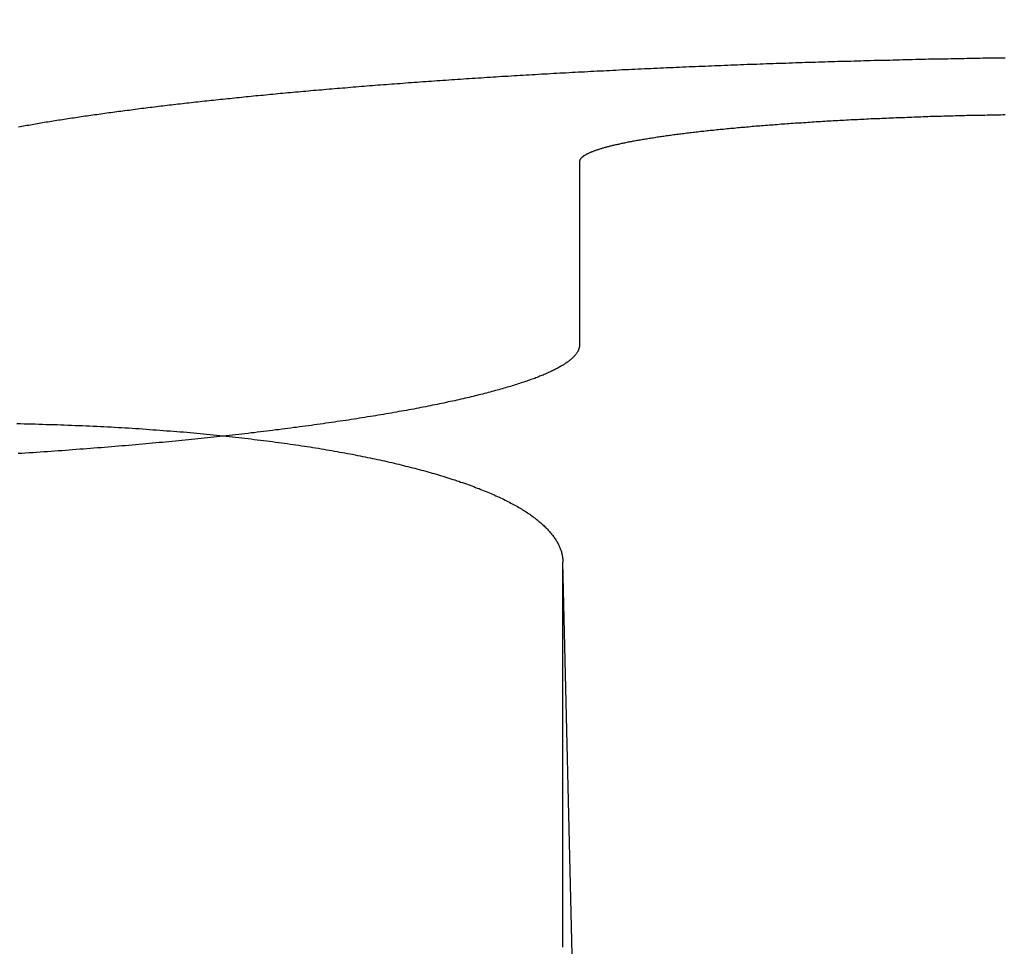
# Model space of a CAD drawing. Extents: x -58 to 285, y -226 to 1000.
# Drawn here: x -1 to 0, y -202 to -201 of the extents above; entities that cross this region are included whole.
import ezdxf

# ---------------------------------------------------------------- set-up
doc = ezdxf.new("R2010")
doc.units = 0
doc.header["$LTSCALE"] = 10
doc.linetypes.add('VERDECKT', pattern=[9.525, 6.35, -3.175])
doc.layers.get('0').update_dxf_attribs({"linetype": 'CONTINUOUS'})
doc.layers.add('STEMPEL', color=3, linetype='CONTINUOUS')

# ---------------------------------------------------------------- blocks, each defined once
blk = doc.blocks.new('A$C53A9B6BC')
at = {"color": 1, "linetype": 'VERDECKT'}
for p in [(-0.633239, -43.088713), (-0.621775, -43.309134)]:
    blk.add_line(p, (-0.633239, -42.821716), dxfattribs=at)
at = {"color": 1}
for points in [[(-1.01051, -42.5197, 0), (-1.00936, -42.5195, 0), (-1.0082, -42.5193, 0), (-1.00704, -42.5191, 0), (-1.00587, -42.5189, 0), (-1.0047, -42.5187, 0), (-1.00352, -42.5185, 0), (-1.00234, -42.5183, 0), (-1.00115, -42.5181, 0), (-0.999959, -42.5178, 0), (-0.99876, -42.5176, 0), (-0.997556, -42.5174, 0), (-0.996346, -42.5172, 0), (-0.995131, -42.517, 0), (-0.99391, -42.5168, 0), (-0.992685, -42.5166, 0), (-0.991454, -42.5164, 0), (-0.990218, -42.5162, 0), (-0.988976, -42.516, 0), (-0.98773, -42.5158, 0), (-0.986478, -42.5156, 0), (-0.985221, -42.5154, 0), (-0.983959, -42.5152, 0), (-0.982692, -42.515, 0), (-0.98142, -42.5148, 0), (-0.980143, -42.5146, 0), (-0.978861, -42.5144, 0), (-0.977574, -42.5142, 0), (-0.976281, -42.514, 0), (-0.974984, -42.5138, 0), (-0.973682, -42.5136, 0), (-0.972375, -42.5134, 0), (-0.971064, -42.5132, 0), (-0.969747, -42.513, 0), (-0.968426, -42.5128, 0), (-0.967099, -42.5126, 0), (-0.965769, -42.5124, 0), (-0.964433, -42.5122, 0), (-0.963093, -42.5121, 0), (-0.961748, -42.5119, 0), (-0.960399, -42.5117, 0), (-0.959045, -42.5115, 0), (-0.957687, -42.5113, 0), (-0.956324, -42.5111, 0), (-0.954957, -42.5109, 0), (-0.953585, -42.5107, 0), (-0.952209, -42.5105, 0), (-0.950828, -42.5103, 0), (-0.949444, -42.5101, 0), (-0.948055, -42.5099, 0), (-0.946661, -42.5097, 0), (-0.945264, -42.5096, 0), (-0.943862, -42.5094, 0), (-0.942456, -42.5092, 0), (-0.941046, -42.509, 0), (-0.939632, -42.5088, 0), (-0.938214, -42.5086, 0), (-0.936792, -42.5084, 0), (-0.935366, -42.5082, 0), (-0.933936, -42.5081, 0), (-0.932502, -42.5079, 0), (-0.931064, -42.5077, 0), (-0.929622, -42.5075, 0), (-0.928177, -42.5073, 0), (-0.926728, -42.5071, 0), (-0.925275, -42.5069, 0), (-0.923818, -42.5068, 0), (-0.922357, -42.5066, 0), (-0.920893, -42.5064, 0), (-0.919425, -42.5062, 0), (-0.917954, -42.506, 0), (-0.916479, -42.5059, 0), (-0.915001, -42.5057, 0), (-0.913519, -42.5055, 0), (-0.912034, -42.5053, 0), (-0.910545, -42.5051, 0), (-0.909053, -42.505, 0), (-0.907557, -42.5048, 0), (-0.906058, -42.5046, 0), (-0.904556, -42.5044, 0), (-0.903051, -42.5042, 0), (-0.901542, -42.5041, 0), (-0.90003, -42.5039, 0), (-0.898515, -42.5037, 0), (-0.896997, -42.5035, 0), (-0.895476, -42.5034, 0), (-0.893952, -42.5032, 0), (-0.892424, -42.503, 0), (-0.890894, -42.5029, 0), (-0.889361, -42.5027, 0), (-0.887825, -42.5025, 0), (-0.886286, -42.5023, 0), (-0.884744, -42.5022, 0), (-0.883199, -42.502, 0), (-0.881648, -42.5018, 0), (-0.880092, -42.5017, 0), (-0.878529, -42.5015, 0), (-0.876961, -42.5013, 0), (-0.875387, -42.5012, 0), (-0.873807, -42.501, 0), (-0.872221, -42.5008, 0), (-0.87063, -42.5006, 0), (-0.869033, -42.5005, 0), (-0.86743, -42.5003, 0), (-0.865821, -42.5001, 0), (-0.864207, -42.5, 0), (-0.862587, -42.4998, 0), (-0.860961, -42.4996, 0), (-0.85933, -42.4995, 0), (-0.857693, -42.4993, 0), (-0.85605, -42.4991, 0), (-0.854402, -42.499, 0), (-0.852748, -42.4988, 0), (-0.851089, -42.4986, 0), (-0.849424, -42.4985, 0), (-0.847754, -42.4983, 0), (-0.846078, -42.4981, 0), (-0.844397, -42.498, 0), (-0.842711, -42.4978, 0), (-0.841019, -42.4977, 0), (-0.839321, -42.4975, 0), (-0.837618, -42.4973, 0), (-0.83591, -42.4972, 0), (-0.834197, -42.497, 0), (-0.832478, -42.4968, 0), (-0.830754, -42.4967, 0), (-0.829024, -42.4965, 0), (-0.827289, -42.4963, 0), (-0.82555, -42.4962, 0), (-0.823804, -42.496, 0), (-0.822054, -42.4959, 0), (-0.820298, -42.4957, 0), (-0.818538, -42.4955, 0), (-0.816772, -42.4954, 0), (-0.815001, -42.4952, 0), (-0.813225, -42.4951, 0), (-0.811444, -42.4949, 0), (-0.809657, -42.4947, 0), (-0.807866, -42.4946, 0), (-0.80607, -42.4944, 0), (-0.804268, -42.4943, 0), (-0.802462, -42.4941, 0), (-0.800651, -42.494, 0), (-0.798835, -42.4938, 0), (-0.797013, -42.4936, 0), (-0.795187, -42.4935, 0), (-0.793356, -42.4933, 0), (-0.791521, -42.4932, 0), (-0.78968, -42.493, 0), (-0.787834, -42.4929, 0), (-0.785984, -42.4927, 0), (-0.784129, -42.4926, 0), (-0.782269, -42.4924, 0), (-0.780404, -42.4922, 0), (-0.778535, -42.4921, 0), (-0.776661, -42.4919, 0), (-0.774782, -42.4918, 0), (-0.772899, -42.4916, 0), (-0.771011, -42.4915, 0), (-0.769118, -42.4913, 0), (-0.767221, -42.4912, 0), (-0.765319, -42.491, 0), (-0.763412, -42.4909, 0), (-0.761501, -42.4907, 0), (-0.759586, -42.4906, 0), (-0.757666, -42.4904, 0), (-0.755741, -42.4903, 0), (-0.753813, -42.4901, 0), (-0.751879, -42.49, 0), (-0.749942, -42.4899, 0), (-0.748, -42.4897, 0), (-0.746054, -42.4896, 0), (-0.744103, -42.4894, 0), (-0.742148, -42.4893, 0), (-0.740189, -42.4891, 0), (-0.738226, -42.489, 0), (-0.736259, -42.4888, 0), (-0.734287, -42.4887, 0), (-0.732312, -42.4886, 0), (-0.730332, -42.4884, 0), (-0.728349, -42.4883, 0), (-0.726361, -42.4881, 0), (-0.724369, -42.488, 0), (-0.722374, -42.4878, 0), (-0.720374, -42.4877, 0), (-0.718371, -42.4876, 0), (-0.716363, -42.4874, 0), (-0.714352, -42.4873, 0), (-0.712337, -42.4871, 0), (-0.710318, -42.487, 0), (-0.708296, -42.4869, 0), (-0.70627, -42.4867, 0), (-0.70424, -42.4866, 0), (-0.702206, -42.4865, 0), (-0.700169, -42.4863, 0), (-0.698128, -42.4862, 0), (-0.696084, -42.4861, 0), (-0.694036, -42.4859, 0), (-0.691984, -42.4858, 0), (-0.689929, -42.4857, 0), (-0.687871, -42.4855, 0), (-0.685809, -42.4854, 0), (-0.683744, -42.4853, 0), (-0.681675, -42.4851, 0), (-0.679603, -42.485, 0), (-0.677528, -42.4849, 0), (-0.675449, -42.4847, 0), (-0.673367, -42.4846, 0), (-0.671282, -42.4845, 0), (-0.669194, -42.4844, 0), (-0.667102, -42.4842, 0), (-0.665007, -42.4841, 0), (-0.66291, -42.484, 0), (-0.660809, -42.4839, 0), (-0.658705, -42.4837, 0), (-0.656598, -42.4836, 0), (-0.654488, -42.4835, 0), (-0.652375, -42.4834, 0), (-0.650259, -42.4832, 0), (-0.64814, -42.4831, 0), (-0.646019, -42.483, 0), (-0.643894, -42.4829, 0), (-0.641767, -42.4828, 0), (-0.639637, -42.4826, 0), (-0.637504, -42.4825, 0), (-0.635368, -42.4824, 0), (-0.63323, -42.4823, 0), (-0.631089, -42.4822, 0), (-0.628945, -42.482, 0), (-0.626798, -42.4819, 0), (-0.624649, -42.4818, 0), (-0.622498, -42.4817, 0), (-0.620343, -42.4816, 0), (-0.618186, -42.4815, 0), (-0.616027, -42.4814, 0), (-0.613865, -42.4812, 0), (-0.6117, -42.4811, 0), (-0.609533, -42.481, 0), (-0.607364, -42.4809, 0), (-0.605192, -42.4808, 0), (-0.603018, -42.4807, 0), (-0.600841, -42.4806, 0), (-0.598663, -42.4805, 0), (-0.596482, -42.4804, 0), (-0.594299, -42.4802, 0), (-0.592113, -42.4801, 0), (-0.589926, -42.48, 0), (-0.587736, -42.4799, 0), (-0.585545, -42.4798, 0), (-0.583351, -42.4797, 0), (-0.581155, -42.4796, 0), (-0.578958, -42.4795, 0), (-0.576758, -42.4794, 0), (-0.574556, -42.4793, 0), (-0.572353, -42.4792, 0), (-0.570148, -42.4791, 0), (-0.567941, -42.479, 0), (-0.565732, -42.4789, 0), (-0.563522, -42.4788, 0), (-0.56131, -42.4787, 0), (-0.559096, -42.4786, 0), (-0.55688, -42.4785, 0), (-0.554663, -42.4784, 0), (-0.552445, -42.4783, 0), (-0.550225, -42.4782, 0), (-0.548003, -42.4781, 0), (-0.54578, -42.478, 0), (-0.543556, -42.4779, 0), (-0.54133, -42.4778, 0), (-0.539103, -42.4777, 0), (-0.536874, -42.4776, 0), (-0.534645, -42.4776, 0), (-0.532414, -42.4775, 0), (-0.530181, -42.4774, 0), (-0.527948, -42.4773, 0), (-0.525714, -42.4772, 0), (-0.523478, -42.4771, 0), (-0.521241, -42.477, 0), (-0.519004, -42.4769, 0), (-0.516765, -42.4768, 0), (-0.514525, -42.4768, 0), (-0.512285, -42.4767, 0), (-0.510043, -42.4766, 0), (-0.507801, -42.4765, 0), (-0.505558, -42.4764, 0), (-0.503314, -42.4763, 0), (-0.501069, -42.4762, 0), (-0.498824, -42.4762, 0), (-0.496578, -42.4761, 0), (-0.494331, -42.476, 0), (-0.492084, -42.4759, 0), (-0.489836, -42.4758, 0), (-0.487587, -42.4758, 0), (-0.485338, -42.4757, 0), (-0.483089, -42.4756, 0), (-0.480839, -42.4755, 0), (-0.478589, -42.4755, 0), (-0.476338, -42.4754, 0), (-0.474087, -42.4753, 0), (-0.471836, -42.4752, 0), (-0.469584, -42.4752, 0), (-0.467332, -42.4751, 0), (-0.46508, -42.475, 0), (-0.462828, -42.4749, 0), (-0.460576, -42.4749, 0), (-0.458323, -42.4748, 0), (-0.456071, -42.4747, 0), (-0.453819, -42.4747, 0), (-0.451566, -42.4746, 0), (-0.449314, -42.4745, 0), (-0.447062, -42.4745, 0), (-0.44481, -42.4744, 0), (-0.442558, -42.4743, 0), (-0.440307, -42.4743, 0), (-0.438055, -42.4742, 0), (-0.435804, -42.4741, 0), (-0.433554, -42.4741, 0), (-0.431303, -42.474, 0), (-0.429054, -42.4739, 0), (-0.426804, -42.4739, 0), (-0.424555, -42.4738, 0), (-0.422307, -42.4738, 0), (-0.420059, -42.4737, 0), (-0.417812, -42.4736, 0), (-0.415565, -42.4736, 0), (-0.41332, -42.4735, 0), (-0.411074, -42.4735, 0), (-0.40883, -42.4734, 0), (-0.406586, -42.4734, 0), (-0.404344, -42.4733, 0), (-0.402102, -42.4732, 0), (-0.399861, -42.4732, 0), (-0.397621, -42.4731, 0), (-0.395382, -42.4731, 0), (-0.393144, -42.473, 0), (-0.390907, -42.473, 0), (-0.388671, -42.4729, 0), (-0.386436, -42.4729, 0), (-0.384203, -42.4728, 0), (-0.381971, -42.4728, 0), (-0.37974, -42.4727, 0), (-0.37751, -42.4727, 0), (-0.375281, -42.4726, 0), (-0.373054, -42.4726, 0), (-0.370829, -42.4726, 0), (-0.368604, -42.4725, 0), (-0.366382, -42.4725, 0), (-0.36416, -42.4724, 0), (-0.361941, -42.4724, 0), (-0.359723, -42.4723, 0), (-0.357506, -42.4723, 0), (-0.355291, -42.4723, 0), (-0.353078, -42.4722, 0), (-0.350867, -42.4722, 0), (-0.348657, -42.4721, 0), (-0.34645, -42.4721, 0), (-0.344244, -42.4721, 0), (-0.34204, -42.472, 0), (-0.339838, -42.472, 0), (-0.337638, -42.4719, 0), (-0.335439, -42.4719, 0), (-0.333243, -42.4719, 0), (-0.331049, -42.4718, 0), (-0.328858, -42.4718, 0), (-0.326668, -42.4718, 0)], [(-0.326678, -42.5115, 0), (-0.328225, -42.5115, 0), (-0.329775, -42.5116, 0), (-0.331328, -42.5116, 0), (-0.332883, -42.5116, 0), (-0.334441, -42.5116, 0), (-0.336002, -42.5117, 0), (-0.337564, -42.5117, 0), (-0.339129, -42.5117, 0), (-0.340696, -42.5118, 0), (-0.342265, -42.5118, 0), (-0.343836, -42.5118, 0), (-0.345409, -42.5119, 0), (-0.346984, -42.5119, 0), (-0.34856, -42.5119, 0), (-0.350138, -42.512, 0), (-0.351717, -42.512, 0), (-0.353298, -42.512, 0), (-0.35488, -42.5121, 0), (-0.356464, -42.5121, 0), (-0.358049, -42.5121, 0), (-0.359634, -42.5122, 0), (-0.361221, -42.5122, 0), (-0.362808, -42.5123, 0), (-0.364397, -42.5123, 0), (-0.365986, -42.5124, 0), (-0.367575, -42.5124, 0), (-0.369165, -42.5124, 0), (-0.370756, -42.5125, 0), (-0.372346, -42.5125, 0), (-0.373937, -42.5126, 0), (-0.375529, -42.5126, 0), (-0.37712, -42.5127, 0), (-0.378711, -42.5127, 0), (-0.380302, -42.5128, 0), (-0.381893, -42.5128, 0), (-0.383483, -42.5129, 0), (-0.385073, -42.513, 0), (-0.386663, -42.513, 0), (-0.388252, -42.5131, 0), (-0.38984, -42.5131, 0), (-0.391428, -42.5132, 0), (-0.393015, -42.5132, 0), (-0.3946, -42.5133, 0), (-0.396185, -42.5134, 0), (-0.397768, -42.5134, 0), (-0.399351, -42.5135, 0), (-0.400932, -42.5135, 0), (-0.402511, -42.5136, 0), (-0.404089, -42.5137, 0), (-0.405666, -42.5137, 0), (-0.407241, -42.5138, 0), (-0.408814, -42.5139, 0), (-0.410385, -42.5139, 0), (-0.411954, -42.514, 0), (-0.413521, -42.5141, 0), (-0.415086, -42.5141, 0), (-0.416648, -42.5142, 0), (-0.418209, -42.5143, 0), (-0.419767, -42.5143, 0), (-0.421322, -42.5144, 0), (-0.422875, -42.5145, 0), (-0.424425, -42.5146, 0), (-0.425973, -42.5146, 0), (-0.427517, -42.5147, 0), (-0.429059, -42.5148, 0), (-0.430597, -42.5149, 0), (-0.432132, -42.5149, 0), (-0.433664, -42.515, 0), (-0.435193, -42.5151, 0), (-0.436718, -42.5152, 0), (-0.43824, -42.5153, 0), (-0.439758, -42.5153, 0), (-0.441273, -42.5154, 0), (-0.442783, -42.5155, 0), (-0.44429, -42.5156, 0), (-0.445793, -42.5157, 0), (-0.447292, -42.5158, 0), (-0.448787, -42.5159, 0), (-0.450278, -42.5159, 0), (-0.451765, -42.516, 0), (-0.453248, -42.5161, 0), (-0.454726, -42.5162, 0), (-0.4562, -42.5163, 0), (-0.45767, -42.5164, 0), (-0.459135, -42.5165, 0), (-0.460596, -42.5166, 0), (-0.462052, -42.5167, 0), (-0.463504, -42.5168, 0), (-0.46495, -42.5169, 0), (-0.466392, -42.517, 0), (-0.46783, -42.5171, 0), (-0.469262, -42.5171, 0), (-0.47069, -42.5172, 0), (-0.472112, -42.5173, 0), (-0.47353, -42.5174, 0), (-0.474942, -42.5175, 0), (-0.476349, -42.5176, 0), (-0.477751, -42.5177, 0), (-0.479148, -42.5178, 0), (-0.480539, -42.5179, 0), (-0.481925, -42.518, 0), (-0.483305, -42.5181, 0), (-0.48468, -42.5183, 0), (-0.486049, -42.5184, 0), (-0.487412, -42.5185, 0), (-0.48877, -42.5186, 0), (-0.490122, -42.5187, 0), (-0.491468, -42.5188, 0), (-0.492808, -42.5189, 0), (-0.494142, -42.519, 0), (-0.495471, -42.5191, 0), (-0.496793, -42.5192, 0), (-0.498109, -42.5193, 0), (-0.499418, -42.5194, 0), (-0.500722, -42.5195, 0), (-0.502019, -42.5196, 0), (-0.503309, -42.5197, 0), (-0.504593, -42.5199, 0), (-0.505871, -42.52, 0), (-0.507142, -42.5201, 0), (-0.508407, -42.5202, 0), (-0.509664, -42.5203, 0), (-0.510915, -42.5204, 0), (-0.512159, -42.5205, 0), (-0.513396, -42.5206, 0), (-0.514626, -42.5208, 0), (-0.51585, -42.5209, 0), (-0.517066, -42.521, 0), (-0.518275, -42.5211, 0), (-0.519476, -42.5212, 0), (-0.520671, -42.5213, 0), (-0.521858, -42.5215, 0), (-0.523038, -42.5216, 0), (-0.52421, -42.5217, 0), (-0.525375, -42.5218, 0), (-0.526532, -42.5219, 0), (-0.527681, -42.522, 0), (-0.528823, -42.5222, 0), (-0.529957, -42.5223, 0), (-0.531083, -42.5224, 0), (-0.532202, -42.5225, 0), (-0.533312, -42.5226, 0), (-0.534415, -42.5228, 0), (-0.535509, -42.5229, 0), (-0.536598, -42.523, 0), (-0.537683, -42.5231, 0), (-0.538763, -42.5232, 0), (-0.539839, -42.5234, 0), (-0.540911, -42.5235, 0), (-0.541979, -42.5236, 0), (-0.543042, -42.5237, 0), (-0.5441, -42.5239, 0), (-0.545154, -42.524, 0), (-0.546204, -42.5241, 0), (-0.547248, -42.5242, 0), (-0.548288, -42.5244, 0), (-0.549323, -42.5245, 0), (-0.550352, -42.5246, 0), (-0.551377, -42.5248, 0), (-0.552397, -42.5249, 0), (-0.553412, -42.525, 0), (-0.554421, -42.5251, 0), (-0.555426, -42.5253, 0), (-0.556424, -42.5254, 0), (-0.557418, -42.5255, 0), (-0.558406, -42.5257, 0), (-0.559388, -42.5258, 0), (-0.560365, -42.526, 0), (-0.561337, -42.5261, 0), (-0.562302, -42.5262, 0), (-0.563262, -42.5264, 0), (-0.564216, -42.5265, 0), (-0.565163, -42.5266, 0), (-0.566105, -42.5268, 0), (-0.567041, -42.5269, 0), (-0.567971, -42.527, 0), (-0.568894, -42.5272, 0), (-0.569812, -42.5273, 0), (-0.570723, -42.5275, 0), (-0.571627, -42.5276, 0), (-0.572525, -42.5278, 0), (-0.573417, -42.5279, 0), (-0.574302, -42.528, 0), (-0.57518, -42.5282, 0), (-0.576052, -42.5283, 0), (-0.576917, -42.5285, 0), (-0.577774, -42.5286, 0), (-0.578625, -42.5288, 0), (-0.57947, -42.5289, 0), (-0.580306, -42.529, 0), (-0.581136, -42.5292, 0), (-0.581959, -42.5293, 0), (-0.582774, -42.5295, 0), (-0.583582, -42.5296, 0), (-0.584383, -42.5298, 0), (-0.585176, -42.5299, 0), (-0.585962, -42.5301, 0), (-0.58674, -42.5302, 0), (-0.587511, -42.5304, 0), (-0.588273, -42.5305, 0), (-0.589028, -42.5307, 0), (-0.589776, -42.5308, 0), (-0.590515, -42.531, 0), (-0.591246, -42.5311, 0), (-0.591969, -42.5313, 0), (-0.592684, -42.5314, 0), (-0.593391, -42.5316, 0), (-0.59409, -42.5317, 0), (-0.59478, -42.5319, 0), (-0.595462, -42.532, 0), (-0.596135, -42.5322, 0), (-0.5968, -42.5323, 0), (-0.597457, -42.5325, 0), (-0.598104, -42.5326, 0), (-0.598743, -42.5328, 0), (-0.599374, -42.5329, 0), (-0.599995, -42.5331, 0), (-0.600608, -42.5332, 0), (-0.601211, -42.5334, 0), (-0.601806, -42.5336, 0), (-0.602392, -42.5337, 0), (-0.60297, -42.5339, 0), (-0.603538, -42.534, 0), (-0.604098, -42.5342, 0), (-0.604648, -42.5343, 0), (-0.60519, -42.5345, 0), (-0.605724, -42.5346, 0), (-0.606248, -42.5348, 0), (-0.606764, -42.5349, 0), (-0.607271, -42.5351, 0), (-0.607769, -42.5353, 0), (-0.608258, -42.5354, 0), (-0.608739, -42.5356, 0), (-0.60921, -42.5357, 0), (-0.609673, -42.5359, 0), (-0.610127, -42.536, 0), (-0.610573, -42.5362, 0), (-0.61101, -42.5363, 0), (-0.611438, -42.5365, 0), (-0.611857, -42.5367, 0), (-0.612267, -42.5368, 0), (-0.612669, -42.537, 0), (-0.613062, -42.5371, 0), (-0.613446, -42.5373, 0), (-0.613822, -42.5374, 0), (-0.614189, -42.5376, 0), (-0.614547, -42.5377, 0), (-0.614896, -42.5379, 0), (-0.615237, -42.5381, 0), (-0.615569, -42.5382, 0), (-0.615892, -42.5384, 0), (-0.616207, -42.5385, 0), (-0.616513, -42.5387, 0), (-0.61681, -42.5388, 0), (-0.617098, -42.539, 0), (-0.617378, -42.5391, 0), (-0.617649, -42.5393, 0), (-0.617912, -42.5395, 0), (-0.618166, -42.5396, 0), (-0.618411, -42.5398, 0), (-0.618647, -42.5399, 0), (-0.618875, -42.5401, 0), (-0.619094, -42.5402, 0), (-0.619305, -42.5404, 0), (-0.619507, -42.5405, 0), (-0.6197, -42.5407, 0), (-0.619885, -42.5408, 0), (-0.620061, -42.541, 0), (-0.620228, -42.5411, 0), (-0.620387, -42.5413, 0), (-0.620537, -42.5415, 0), (-0.620679, -42.5416, 0), (-0.620812, -42.5418, 0), (-0.620936, -42.5419, 0), (-0.621052, -42.5421, 0), (-0.621159, -42.5422, 0), (-0.621257, -42.5424, 0), (-0.621347, -42.5425, 0), (-0.621429, -42.5427, 0), (-0.621501, -42.5428, 0), (-0.621566, -42.543, 0), (-0.621621, -42.5431, 0), (-0.621668, -42.5433, 0), (-0.621707, -42.5434, 0), (-0.621737, -42.5436, 0), (-0.621758, -42.5437, 0), (-0.621771, -42.5438, 0), (-0.621775, -42.544, 0)], [(-0.621775, -42.6713, 0), (-0.621782, -42.6716, 0), (-0.621804, -42.6719, 0), (-0.621839, -42.6723, 0), (-0.621889, -42.6726, 0), (-0.621953, -42.6729, 0), (-0.622031, -42.6733, 0), (-0.622123, -42.6736, 0), (-0.622229, -42.6739, 0), (-0.622348, -42.6742, 0), (-0.622482, -42.6746, 0), (-0.622629, -42.6749, 0), (-0.62279, -42.6753, 0), (-0.622965, -42.6756, 0), (-0.623153, -42.6759, 0), (-0.623354, -42.6763, 0), (-0.62357, -42.6766, 0), (-0.623798, -42.6769, 0), (-0.62404, -42.6773, 0), (-0.624295, -42.6776, 0), (-0.624563, -42.6779, 0), (-0.624845, -42.6783, 0), (-0.625139, -42.6786, 0), (-0.625447, -42.6789, 0), (-0.625768, -42.6793, 0), (-0.626101, -42.6796, 0), (-0.626447, -42.6799, 0), (-0.626807, -42.6803, 0), (-0.627179, -42.6806, 0), (-0.627563, -42.681, 0), (-0.627961, -42.6813, 0), (-0.62837, -42.6816, 0), (-0.628793, -42.682, 0), (-0.629228, -42.6823, 0), (-0.629675, -42.6826, 0), (-0.630135, -42.683, 0), (-0.630606, -42.6833, 0), (-0.63109, -42.6836, 0), (-0.631587, -42.684, 0), (-0.632095, -42.6843, 0), (-0.632615, -42.6846, 0), (-0.633148, -42.685, 0), (-0.633692, -42.6853, 0), (-0.634248, -42.6856, 0), (-0.634816, -42.686, 0), (-0.635396, -42.6863, 0), (-0.635988, -42.6866, 0), (-0.636591, -42.687, 0), (-0.637205, -42.6873, 0), (-0.637832, -42.6876, 0), (-0.638469, -42.6879, 0), (-0.639118, -42.6883, 0), (-0.639779, -42.6886, 0), (-0.64045, -42.6889, 0), (-0.641133, -42.6893, 0), (-0.641827, -42.6896, 0), (-0.642533, -42.6899, 0), (-0.643249, -42.6902, 0), (-0.643976, -42.6906, 0), (-0.644714, -42.6909, 0), (-0.645463, -42.6912, 0), (-0.646224, -42.6915, 0), (-0.646997, -42.6919, 0), (-0.647784, -42.6922, 0), (-0.648585, -42.6925, 0), (-0.649399, -42.6928, 0), (-0.650228, -42.6932, 0), (-0.651069, -42.6935, 0), (-0.651925, -42.6938, 0), (-0.652793, -42.6942, 0), (-0.653676, -42.6945, 0), (-0.654571, -42.6948, 0), (-0.65548, -42.6951, 0), (-0.656403, -42.6955, 0), (-0.657339, -42.6958, 0), (-0.658288, -42.6961, 0), (-0.65925, -42.6965, 0), (-0.660226, -42.6968, 0), (-0.661215, -42.6971, 0), (-0.662217, -42.6974, 0), (-0.663232, -42.6978, 0), (-0.66426, -42.6981, 0), (-0.665302, -42.6984, 0), (-0.666356, -42.6988, 0), (-0.667423, -42.6991, 0), (-0.668504, -42.6994, 0), (-0.669597, -42.6998, 0), (-0.670703, -42.7001, 0), (-0.671822, -42.7004, 0), (-0.672954, -42.7008, 0), (-0.674099, -42.7011, 0), (-0.675256, -42.7014, 0), (-0.676426, -42.7018, 0), (-0.677609, -42.7021, 0), (-0.678804, -42.7024, 0), (-0.680013, -42.7027, 0), (-0.681233, -42.7031, 0), (-0.682467, -42.7034, 0), (-0.683712, -42.7037, 0), (-0.684971, -42.7041, 0), (-0.686241, -42.7044, 0), (-0.687524, -42.7047, 0), (-0.68882, -42.7051, 0), (-0.690128, -42.7054, 0), (-0.691448, -42.7057, 0), (-0.69278, -42.7061, 0), (-0.694125, -42.7064, 0), (-0.695482, -42.7067, 0), (-0.696851, -42.707, 0), (-0.698232, -42.7074, 0), (-0.699626, -42.7077, 0), (-0.701031, -42.708, 0), (-0.702449, -42.7084, 0), (-0.703878, -42.7087, 0), (-0.70532, -42.709, 0), (-0.706773, -42.7093, 0), (-0.708238, -42.7097, 0), (-0.709716, -42.71, 0), (-0.711205, -42.7103, 0), (-0.712705, -42.7106, 0), (-0.714218, -42.711, 0), (-0.715742, -42.7113, 0), (-0.717278, -42.7116, 0), (-0.718826, -42.7119, 0), (-0.720385, -42.7123, 0), (-0.721956, -42.7126, 0), (-0.723538, -42.7129, 0), (-0.725132, -42.7132, 0), (-0.726738, -42.7136, 0), (-0.728355, -42.7139, 0), (-0.729983, -42.7142, 0), (-0.731623, -42.7145, 0), (-0.733274, -42.7148, 0), (-0.734936, -42.7151, 0), (-0.73661, -42.7155, 0), (-0.738295, -42.7158, 0), (-0.739991, -42.7161, 0), (-0.741699, -42.7164, 0), (-0.743417, -42.7167, 0), (-0.745146, -42.717, 0), (-0.746886, -42.7173, 0), (-0.748637, -42.7176, 0), (-0.750399, -42.718, 0), (-0.752171, -42.7183, 0), (-0.753953, -42.7186, 0), (-0.755745, -42.7189, 0), (-0.757548, -42.7192, 0), (-0.75936, -42.7195, 0), (-0.761183, -42.7198, 0), (-0.763015, -42.7201, 0), (-0.764856, -42.7204, 0), (-0.766708, -42.7207, 0), (-0.768568, -42.721, 0), (-0.770438, -42.7213, 0), (-0.772317, -42.7216, 0), (-0.774205, -42.7219, 0), (-0.776102, -42.7222, 0), (-0.778008, -42.7225, 0), (-0.779922, -42.7228, 0), (-0.781845, -42.7231, 0), (-0.783777, -42.7234, 0), (-0.785717, -42.7237, 0), (-0.787664, -42.724, 0), (-0.78962, -42.7242, 0), (-0.791584, -42.7245, 0), (-0.793556, -42.7248, 0), (-0.795535, -42.7251, 0), (-0.797522, -42.7254, 0), (-0.799517, -42.7257, 0), (-0.801519, -42.726, 0), (-0.803528, -42.7262, 0), (-0.805544, -42.7265, 0), (-0.807567, -42.7268, 0), (-0.809597, -42.7271, 0), (-0.811634, -42.7274, 0), (-0.813677, -42.7276, 0), (-0.815727, -42.7279, 0), (-0.817784, -42.7282, 0), (-0.819846, -42.7284, 0), (-0.821915, -42.7287, 0), (-0.82399, -42.729, 0), (-0.826071, -42.7293, 0), (-0.828157, -42.7295, 0), (-0.830249, -42.7298, 0), (-0.832347, -42.73, 0), (-0.83445, -42.7303, 0), (-0.836559, -42.7306, 0), (-0.838673, -42.7308, 0), (-0.840791, -42.7311, 0), (-0.842915, -42.7313, 0), (-0.845044, -42.7316, 0), (-0.847177, -42.7319, 0), (-0.849315, -42.7321, 0), (-0.851457, -42.7324, 0), (-0.853604, -42.7326, 0), (-0.855755, -42.7329, 0), (-0.85791, -42.7331, 0), (-0.860069, -42.7334, 0), (-0.862232, -42.7336, 0), (-0.864399, -42.7338, 0), (-0.86657, -42.7341, 0), (-0.868744, -42.7343, 0), (-0.870921, -42.7346, 0), (-0.873102, -42.7348, 0), (-0.875285, -42.735, 0), (-0.877472, -42.7353, 0), (-0.879662, -42.7355, 0), (-0.881855, -42.7357, 0), (-0.88405, -42.736, 0), (-0.886248, -42.7362, 0), (-0.888448, -42.7364, 0), (-0.890651, -42.7366, 0), (-0.892858, -42.7369, 0), (-0.895075, -42.7371, 0), (-0.897302, -42.7373, 0), (-0.899539, -42.7375, 0), (-0.901786, -42.7377, 0), (-0.904041, -42.738, 0), (-0.906306, -42.7382, 0), (-0.908581, -42.7384, 0), (-0.910864, -42.7386, 0), (-0.913157, -42.7388, 0), (-0.915458, -42.739, 0), (-0.917768, -42.7392, 0), (-0.920087, -42.7394, 0), (-0.922414, -42.7397, 0), (-0.924749, -42.7399, 0), (-0.927093, -42.7401, 0), (-0.929445, -42.7403, 0), (-0.931805, -42.7405, 0), (-0.934173, -42.7407, 0), (-0.936549, -42.7409, 0), (-0.938933, -42.7411, 0), (-0.941324, -42.7413, 0), (-0.943722, -42.7415, 0), (-0.946128, -42.7417, 0), (-0.948541, -42.7419, 0), (-0.950961, -42.7421, 0), (-0.953388, -42.7423, 0), (-0.955823, -42.7425, 0), (-0.958263, -42.7427, 0), (-0.960711, -42.7429, 0), (-0.963165, -42.7431, 0), (-0.965625, -42.7433, 0), (-0.968092, -42.7434, 0), (-0.970565, -42.7436, 0), (-0.973044, -42.7438, 0), (-0.975529, -42.744, 0), (-0.978019, -42.7442, 0), (-0.980516, -42.7444, 0), (-0.983018, -42.7445, 0), (-0.985525, -42.7447, 0), (-0.988038, -42.7449, 0), (-0.990556, -42.7451, 0), (-0.993079, -42.7452, 0), (-0.995607, -42.7454, 0), (-0.99814, -42.7456, 0), (-1.00068, -42.7458, 0), (-1.00322, -42.7459, 0), (-1.00577, -42.7461, 0), (-1.00832, -42.7463, 0), (-1.01087, -42.7464, 0)], [(-1.01183, -42.7256, 0), (-1.00928, -42.7256, 0), (-1.00672, -42.7257, 0), (-1.00417, -42.7257, 0), (-1.00163, -42.7258, 0), (-0.999081, -42.7258, 0), (-0.996538, -42.7259, 0), (-0.993998, -42.726, 0), (-0.991461, -42.7261, 0), (-0.988927, -42.7261, 0), (-0.986397, -42.7262, 0), (-0.983869, -42.7263, 0), (-0.981346, -42.7264, 0), (-0.978826, -42.7265, 0), (-0.976309, -42.7266, 0), (-0.973797, -42.7267, 0), (-0.971289, -42.7268, 0), (-0.968785, -42.7269, 0), (-0.966285, -42.727, 0), (-0.96379, -42.7271, 0), (-0.961299, -42.7272, 0), (-0.958813, -42.7273, 0), (-0.956332, -42.7274, 0), (-0.953856, -42.7275, 0), (-0.951385, -42.7277, 0), (-0.94892, -42.7278, 0), (-0.946459, -42.7279, 0), (-0.944005, -42.7281, 0), (-0.941556, -42.7282, 0), (-0.939113, -42.7283, 0), (-0.936676, -42.7285, 0), (-0.934244, -42.7286, 0), (-0.931819, -42.7288, 0), (-0.9294, -42.7289, 0), (-0.926987, -42.7291, 0), (-0.924581, -42.7293, 0), (-0.922181, -42.7294, 0), (-0.919788, -42.7296, 0), (-0.917401, -42.7298, 0), (-0.915021, -42.7299, 0), (-0.912647, -42.7301, 0), (-0.910281, -42.7303, 0), (-0.907921, -42.7305, 0), (-0.905569, -42.7307, 0), (-0.903224, -42.7309, 0), (-0.900886, -42.731, 0), (-0.898555, -42.7312, 0), (-0.896232, -42.7314, 0), (-0.893916, -42.7316, 0), (-0.891608, -42.7318, 0), (-0.889308, -42.7321, 0), (-0.887015, -42.7323, 0), (-0.884731, -42.7325, 0), (-0.882454, -42.7327, 0), (-0.880185, -42.7329, 0), (-0.877925, -42.7331, 0), (-0.875673, -42.7333, 0), (-0.873429, -42.7336, 0), (-0.871193, -42.7338, 0), (-0.868966, -42.734, 0), (-0.866748, -42.7343, 0), (-0.864538, -42.7345, 0), (-0.862337, -42.7347, 0), (-0.860146, -42.735, 0), (-0.857963, -42.7352, 0), (-0.855789, -42.7355, 0), (-0.853624, -42.7357, 0), (-0.851468, -42.736, 0), (-0.849322, -42.7362, 0), (-0.847185, -42.7365, 0), (-0.845058, -42.7368, 0), (-0.84294, -42.737, 0), (-0.840832, -42.7373, 0), (-0.838734, -42.7375, 0), (-0.836646, -42.7378, 0), (-0.834567, -42.7381, 0), (-0.832499, -42.7384, 0), (-0.830441, -42.7386, 0), (-0.828393, -42.7389, 0), (-0.826355, -42.7392, 0), (-0.824328, -42.7395, 0), (-0.822311, -42.7398, 0), (-0.820305, -42.7401, 0), (-0.81831, -42.7403, 0), (-0.816325, -42.7406, 0), (-0.814351, -42.7409, 0), (-0.812388, -42.7412, 0), (-0.810437, -42.7415, 0), (-0.808496, -42.7418, 0), (-0.806567, -42.7421, 0), (-0.804648, -42.7424, 0), (-0.802742, -42.7427, 0), (-0.800847, -42.7431, 0), (-0.798963, -42.7434, 0), (-0.797091, -42.7437, 0), (-0.795231, -42.744, 0), (-0.793383, -42.7443, 0), (-0.791546, -42.7446, 0), (-0.789722, -42.745, 0), (-0.78791, -42.7453, 0), (-0.78611, -42.7456, 0), (-0.784323, -42.7459, 0), (-0.782547, -42.7463, 0), (-0.780784, -42.7466, 0), (-0.779029, -42.7469, 0), (-0.77728, -42.7473, 0), (-0.775538, -42.7476, 0), (-0.773803, -42.7479, 0), (-0.772074, -42.7483, 0), (-0.770352, -42.7486, 0), (-0.768638, -42.749, 0), (-0.76693, -42.7493, 0), (-0.76523, -42.7497, 0), (-0.763537, -42.75, 0), (-0.761851, -42.7504, 0), (-0.760172, -42.7508, 0), (-0.758501, -42.7511, 0), (-0.756838, -42.7515, 0), (-0.755182, -42.7519, 0), (-0.753535, -42.7523, 0), (-0.751895, -42.7526, 0), (-0.750263, -42.753, 0), (-0.748639, -42.7534, 0), (-0.747023, -42.7538, 0), (-0.745416, -42.7542, 0), (-0.743817, -42.7546, 0), (-0.742226, -42.755, 0), (-0.740644, -42.7554, 0), (-0.73907, -42.7558, 0), (-0.737505, -42.7562, 0), (-0.735949, -42.7566, 0), (-0.734401, -42.757, 0), (-0.732863, -42.7574, 0), (-0.731334, -42.7578, 0), (-0.729813, -42.7582, 0), (-0.728302, -42.7586, 0), (-0.726801, -42.759, 0), (-0.725308, -42.7595, 0), (-0.723826, -42.7599, 0), (-0.722352, -42.7603, 0), (-0.720889, -42.7607, 0), (-0.719435, -42.7612, 0), (-0.717991, -42.7616, 0), (-0.716557, -42.762, 0), (-0.715133, -42.7625, 0), (-0.713719, -42.7629, 0), (-0.712315, -42.7634, 0), (-0.710922, -42.7638, 0), (-0.709539, -42.7643, 0), (-0.708166, -42.7647, 0), (-0.706804, -42.7652, 0), (-0.705453, -42.7656, 0), (-0.704112, -42.7661, 0), (-0.702782, -42.7665, 0), (-0.701463, -42.767, 0), (-0.700155, -42.7674, 0), (-0.698859, -42.7679, 0), (-0.697573, -42.7684, 0), (-0.696299, -42.7688, 0), (-0.695035, -42.7693, 0), (-0.693784, -42.7698, 0), (-0.692544, -42.7703, 0), (-0.691315, -42.7707, 0), (-0.690099, -42.7712, 0), (-0.688894, -42.7717, 0), (-0.687701, -42.7722, 0), (-0.68652, -42.7727, 0), (-0.685351, -42.7731, 0), (-0.684194, -42.7736, 0), (-0.68305, -42.7741, 0), (-0.681917, -42.7746, 0), (-0.680798, -42.7751, 0), (-0.679691, -42.7756, 0), (-0.678596, -42.7761, 0), (-0.677514, -42.7766, 0), (-0.676445, -42.7771, 0), (-0.675389, -42.7776, 0), (-0.674345, -42.7781, 0), (-0.673315, -42.7786, 0), (-0.672298, -42.7791, 0), (-0.671294, -42.7796, 0), (-0.670303, -42.7801, 0), (-0.669326, -42.7807, 0), (-0.668362, -42.7812, 0), (-0.667411, -42.7817, 0), (-0.666474, -42.7822, 0), (-0.66555, -42.7827, 0), (-0.664639, -42.7832, 0), (-0.663741, -42.7838, 0), (-0.662856, -42.7843, 0), (-0.661985, -42.7848, 0), (-0.661127, -42.7853, 0), (-0.660282, -42.7859, 0), (-0.65945, -42.7864, 0), (-0.658631, -42.7869, 0), (-0.657826, -42.7875, 0), (-0.657034, -42.788, 0), (-0.656255, -42.7885, 0), (-0.655489, -42.7891, 0), (-0.654736, -42.7896, 0), (-0.653996, -42.7901, 0), (-0.65327, -42.7907, 0), (-0.652556, -42.7912, 0), (-0.651856, -42.7918, 0), (-0.651168, -42.7923, 0), (-0.650494, -42.7928, 0), (-0.649833, -42.7934, 0), (-0.649185, -42.7939, 0), (-0.64855, -42.7945, 0), (-0.647928, -42.795, 0), (-0.647319, -42.7956, 0), (-0.646723, -42.7961, 0), (-0.64614, -42.7967, 0), (-0.64557, -42.7972, 0), (-0.645013, -42.7978, 0), (-0.644469, -42.7983, 0), (-0.643938, -42.7989, 0), (-0.643421, -42.7994, 0), (-0.642916, -42.8, 0), (-0.642424, -42.8005, 0), (-0.641944, -42.8011, 0), (-0.641478, -42.8016, 0), (-0.641025, -42.8022, 0), (-0.640585, -42.8027, 0), (-0.640157, -42.8033, 0), (-0.639743, -42.8039, 0), (-0.639341, -42.8044, 0), (-0.638953, -42.805, 0), (-0.638577, -42.8055, 0), (-0.638214, -42.8061, 0), (-0.637864, -42.8066, 0), (-0.637526, -42.8072, 0), (-0.637202, -42.8078, 0), (-0.63689, -42.8083, 0), (-0.636592, -42.8089, 0), (-0.636306, -42.8094, 0), (-0.636033, -42.81, 0), (-0.635772, -42.8106, 0), (-0.635525, -42.8111, 0), (-0.63529, -42.8117, 0), (-0.635068, -42.8122, 0), (-0.634859, -42.8128, 0), (-0.634662, -42.8134, 0), (-0.634478, -42.8139, 0), (-0.634307, -42.8145, 0), (-0.634149, -42.815, 0), (-0.634003, -42.8156, 0), (-0.63387, -42.8161, 0), (-0.63375, -42.8167, 0), (-0.633643, -42.8173, 0), (-0.633548, -42.8178, 0), (-0.633466, -42.8184, 0), (-0.633396, -42.8189, 0), (-0.63334, -42.8195, 0), (-0.633295, -42.82, 0), (-0.633264, -42.8206, 0), (-0.633245, -42.8212, 0), (-0.633239, -42.8217, 0)]]:
    blk.add_polyline3d(points, dxfattribs=at)
at = {"color": 1, "linetype": 'VERDECKT'}
blk.add_polyline3d([(-0.621775, -42.544, 0), (-0.621775, -42.5449, 0), (-0.621775, -42.5457, 0), (-0.621775, -42.5466, 0), (-0.621775, -42.5474, 0), (-0.621775, -42.5483, 0), (-0.621775, -42.5492, 0), (-0.621775, -42.55, 0), (-0.621775, -42.5509, 0), (-0.621775, -42.5518, 0), (-0.621775, -42.5527, 0), (-0.621775, -42.5535, 0), (-0.621775, -42.5544, 0), (-0.621775, -42.5553, 0), (-0.621775, -42.5562, 0), (-0.621775, -42.5571, 0), (-0.621775, -42.558, 0), (-0.621775, -42.5589, 0), (-0.621775, -42.5598, 0), (-0.621775, -42.5606, 0), (-0.621775, -42.5615, 0), (-0.621775, -42.5624, 0), (-0.621775, -42.5633, 0), (-0.621775, -42.5643, 0), (-0.621775, -42.5652, 0), (-0.621775, -42.5661, 0), (-0.621775, -42.567, 0), (-0.621775, -42.5679, 0), (-0.621775, -42.5688, 0), (-0.621775, -42.5697, 0), (-0.621775, -42.5706, 0), (-0.621775, -42.5716, 0), (-0.621775, -42.5725, 0), (-0.621775, -42.5734, 0), (-0.621775, -42.5743, 0), (-0.621775, -42.5753, 0), (-0.621775, -42.5762, 0), (-0.621775, -42.5771, 0), (-0.621775, -42.5781, 0), (-0.621775, -42.579, 0), (-0.621775, -42.58, 0), (-0.621775, -42.5809, 0), (-0.621775, -42.5818, 0), (-0.621775, -42.5828, 0), (-0.621775, -42.5837, 0), (-0.621775, -42.5847, 0), (-0.621775, -42.5857, 0), (-0.621775, -42.5866, 0), (-0.621775, -42.5876, 0), (-0.621775, -42.5885, 0), (-0.621775, -42.5895, 0), (-0.621775, -42.5905, 0), (-0.621775, -42.5914, 0), (-0.621775, -42.5924, 0), (-0.621775, -42.5934, 0), (-0.621775, -42.5943, 0), (-0.621775, -42.5953, 0), (-0.621775, -42.5963, 0), (-0.621775, -42.5973, 0), (-0.621775, -42.5983, 0), (-0.621775, -42.5992, 0), (-0.621775, -42.6002, 0), (-0.621775, -42.6012, 0), (-0.621775, -42.6022, 0), (-0.621775, -42.6032, 0), (-0.621775, -42.6042, 0), (-0.621775, -42.6052, 0), (-0.621775, -42.6062, 0), (-0.621775, -42.6072, 0), (-0.621775, -42.6082, 0), (-0.621775, -42.6092, 0), (-0.621775, -42.6102, 0), (-0.621775, -42.6112, 0), (-0.621775, -42.6122, 0), (-0.621775, -42.6132, 0), (-0.621775, -42.6143, 0), (-0.621775, -42.6153, 0), (-0.621775, -42.6163, 0), (-0.621775, -42.6173, 0), (-0.621775, -42.6184, 0), (-0.621775, -42.6194, 0), (-0.621775, -42.6204, 0), (-0.621775, -42.6214, 0), (-0.621775, -42.6225, 0), (-0.621775, -42.6235, 0), (-0.621775, -42.6246, 0), (-0.621775, -42.6256, 0), (-0.621775, -42.6266, 0), (-0.621775, -42.6277, 0), (-0.621775, -42.6287, 0), (-0.621775, -42.6298, 0), (-0.621775, -42.6308, 0), (-0.621775, -42.6319, 0), (-0.621775, -42.6329, 0), (-0.621775, -42.634, 0), (-0.621775, -42.6351, 0), (-0.621775, -42.6361, 0), (-0.621775, -42.6372, 0), (-0.621775, -42.6383, 0), (-0.621775, -42.6393, 0), (-0.621775, -42.6404, 0), (-0.621775, -42.6415, 0), (-0.621775, -42.6425, 0), (-0.621775, -42.6436, 0), (-0.621775, -42.6447, 0), (-0.621775, -42.6458, 0), (-0.621775, -42.6469, 0), (-0.621775, -42.648, 0), (-0.621775, -42.649, 0), (-0.621775, -42.6501, 0), (-0.621775, -42.6512, 0), (-0.621775, -42.6523, 0), (-0.621775, -42.6534, 0), (-0.621775, -42.6545, 0), (-0.621775, -42.6556, 0), (-0.621775, -42.6567, 0), (-0.621775, -42.6578, 0), (-0.621775, -42.6589, 0), (-0.621775, -42.66, 0), (-0.621775, -42.6612, 0), (-0.621775, -42.6623, 0), (-0.621775, -42.6634, 0), (-0.621775, -42.6645, 0), (-0.621775, -42.6656, 0), (-0.621775, -42.6667, 0), (-0.621775, -42.6679, 0), (-0.621775, -42.669, 0), (-0.621775, -42.6701, 0), (-0.621775, -42.6713, 0)], dxfattribs=at)
at = {"color": 3, "linetype": 'CONTINUOUS'}
for radius in [58.5, 55.011663, 53.725235, 53, 49.5]:
    blk.add_circle((0, 0), radius, dxfattribs=at)
at = {"color": 1, "linetype": 'VERDECKT'}
for radius in [57, 54.5, 51]:
    blk.add_circle((0, 0), radius, dxfattribs=at)
at = {"color": 3, "linetype": 'CONTINUOUS'}
blk.add_arc((0.01233, -117.18001), 78, 71.79938844, 108.21266881, dxfattribs=at)
at = {"color": 1, "linetype": 'VERDECKT'}
for radius, start, end in [(77.220464, 61.91313551, 118.08686449), (76, 60.27567085, 119.72432915), (75.199734, 61.36168638, 118.63831362)]:
    blk.add_arc((0.01233, -117.18001), radius, start, end, dxfattribs=at)

msp = doc.modelspace()

# ---------------------------------------------------------------- block references
at = {"layer": 'STEMPEL'}
msp.add_blockref('A$C53A9B6BC', (0, -158.5), dxfattribs=at)

doc.saveas('drawing.dxf')
